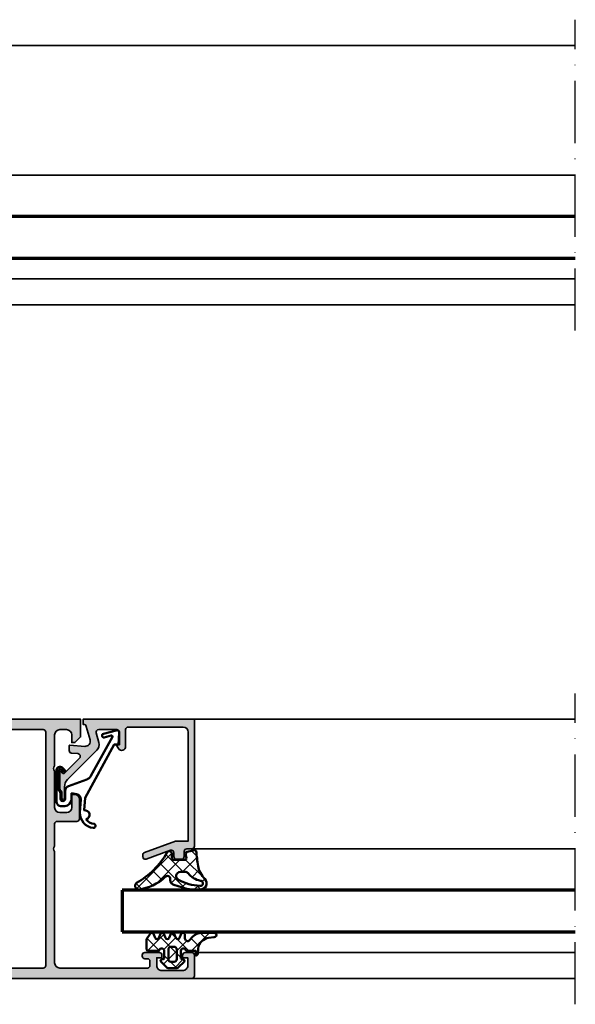
# Model space of a CAD drawing. Units: millimetres. Extents: x 2530 to 23610, y -640 to 3711.
# Drawn here: x 8269 to 8376, y 2103 to 2293 of the extents above; entities that cross this region are included whole.
import ezdxf

# ---------------------------------------------------------------- set-up
doc = ezdxf.new("R2010")
doc.units = ezdxf.units.MM
doc.linetypes.add('ACAD_ISO10W100', pattern=[18, 12, -3, 0, -3])
for name, color, linetype, lineweight in [('S03_AL_Contorno', 255, 'Continuous', 35), ('S03_AL_Kontur', 255, 'Continuous', 35), ('S04_AL_Schraffur', 253, 'Continuous', 25), ('S04_AL_Trattaggio', 253, 'Continuous', 25), ('S05_EPDM_Contorno', 43, 'Continuous', 50), ('S05_EPDM_Kontur', 43, 'Continuous', 50), ('S06_EPDM_Schraffur', 43, 'Continuous', 25), ('S06_EPDM_Tratteggio', 43, 'Continuous', 25), ('S13_Zubehör_Kontur', 32, 'Continuous', 50), ('S15_Glas_Kontur', 4, 'Continuous', 70), ('S18_Mittellinie', 10, 'ACAD_ISO10W100', 25)]:
    doc.layers.add(name, color=color, linetype=linetype, lineweight=lineweight)
pattern_1 = [(45, (0, 0), (-1.414213562373095, 1.414213562373095), []), (135, (0, 0), (-1.414213562373095, -1.414213562373095), [])]

# ---------------------------------------------------------------- blocks, each defined once
blk = doc.blocks.new('157250_s')
at = {"layer": 'S04_AL_Schraffur'}
h = blk.add_hatch(color=256, dxfattribs=at)
edge = h.paths.add_edge_path(flags=16)
edge.add_line((-73.79995727539062, 20.70003509521484), (-73.79995727539062, 11.80000305175827))
edge.add_arc((-74.7998150189938, 11.79989893763441), 0.9998577490238189, -90.00815185080933, 0.005966148586082909, ccw=False)
edge.add_line((-74.79995727539108, 10.80004119873047), (-77.79995727539062, 10.80000305175781))
edge.add_arc((-77.7999439342009, 10.29998971056808), 0.5000133413677107, 90.00152874693924, 179.9984712530608)
edge.add_line((-78.29995727539062, 10.30000305175781), (-78.29995727539062, 2.5))
edge.add_arc((-77.79994938668062, 2.500007888260166), 0.5000078887722254, 180.000903913769, 270.0025930363664)
edge.add_line((-77.7999267578125, 2), (-29.20001220703125, 2))
edge.add_arc((-29.20001787931325, 2.500005672282004), 0.5000056723141785, 270.0006499882642, 359.9993500117358)
edge.add_line((-28.70001220703125, 2.5), (-28.70001220703125, 47.50003814697266))
edge.add_arc((-29.20001891425918, 47.50003143974427), 0.5000067072729185, 0.0007685814474531516, 89.99923141860467)
edge.add_line((-29.20001220703125, 48.0000381469722), (-67.79971313476608, 48.0000381469722))
edge.add_arc((-67.79986396010838, 47.49994485139365), 0.5000933183225911, 89.9827199137202, 179.9936816144497)
edge.add_line((-68.29995727539017, 47.5), (-68.29995727539062, 40.80000305175781))
edge.add_arc((-69.2998133934988, 40.79989731207694), 0.9998561236994142, -90.0082450114665, 0.006059309243084954, ccw=False)
edge.add_line((-69.29995727539108, 39.80004119873001), (-73.29995727539062, 39.80000305175736))
edge.add_arc((-73.2999439342009, 39.29998971056808), 0.500013341367256, 90.00152874693924, 179.9984712530608)
edge.add_line((-73.79995727539017, 39.30000305175781), (-73.79995727539062, 29.30004119873047))
edge.add_line((-73.79995727539062, 29.30004119873047), (-72.99996948242188, 28.50003814697266))
edge.add_line((-72.99996948242188, 28.50003814697266), (-72.99996948242188, 21.50003814697266))
edge.add_line((-72.99996948242188, 21.50003814697266), (-73.79995727539062, 20.70003509521484))
edge = h.paths.add_edge_path()
edge.add_line((-6.29998779296875, 3.999992370605469), (-6.299987792969205, 4.499992370605469))
edge.add_arc((-6.800100570372905, 4.499879593201314), 0.5001127901195748, 0.01292042408221372, 89.98707957596989)
edge.add_line((-6.799987792969205, 4.999992370605014), (-9.5999755859375, 4.999992370605014))
edge.add_arc((-9.600001160166745, 4.500017944834259), 0.4999744264248301, 89.99706925929968, 180.0029307406482)
edge.add_line((-10.0999755859375, 4.499992370605469), (-10.0999755859375, 4.299995422363281))
edge.add_arc((-9.600075333239213, 4.299895675061569), 0.4999002626497968, 179.9885675206219, 270.0114324793781)
edge.add_line((-9.5999755859375, 3.799995422363281), (-9.0999755859375, 3.799995422363281))
edge.add_arc((-9.099995201210916, 3.299975807089865), 0.5000196156581601, 0.002247656583506341, 89.99775234341638, ccw=False)
edge.add_line((-8.5999755859375, 3.299995422363281), (-8.599975585937955, 2.5))
edge.add_arc((-9.100012290461908, 2.500036704523499), 0.5000367058710767, 270.0042057199298, 359.99579428017444, ccw=False)
edge.add_line((-9.0999755859375, 1.999999999999545), (-26, 2))
edge.add_arc((-25.99995523530293, 3.000044764697524), 1.000044765699418, 180.002564713429, 269.9974352865971, ccw=False)
edge.add_line((-27.00000000000045, 3), (-27.00000000000045, 24.5000381469722))
edge.add_arc((-26.47512337800005, 25.00003814697243), 0.7249106623045269, 136.3904557860344, 223.6095442139656, ccw=False)
edge.add_line((-27.00000000000045, 25.50003814697266), (-27, 29.79999542236374))
edge.add_arc((-26.49997050489815, 29.79996592726143), 0.5000294959717586, 90.00337969033188, 179.9966203096159, ccw=False)
edge.add_line((-26.5, 30.29999542236328), (-22.70001220703125, 30.30003356933594))
edge.add_arc((-22.70004269560325, 30.80006405790794), 0.5000304895014941, 270.0034935199685, 359.9965064800314)
edge.add_line((-22.20001220703125, 30.80003356933594), (-22.199951171875, 34.50003051757812))
edge.add_arc((-23.20002842423811, 34.49995326521502), 1.000077255346839, 0.00442589244391075, 89.9955741075561)
edge.add_line((-23.199951171875, 35.50003051757812), (-23.699951171875, 35.50003051757812))
edge.add_line((-23.699951171875, 35.50003051757812), (-23.699951171875, 33.00003051757812))
edge.add_arc((-24.70002415484092, 33.0001035005445), 1.000072985628987, 270.00418131075196, 359.995818689222, ccw=False)
edge.add_line((-24.699951171875, 32.00003051757858), (-26, 32.00003051757812))
edge.add_arc((-25.99996000970017, 33.00007050787841), 1.00003999109986, 180.0022911838012, 269.9977088162249, ccw=False)
edge.add_line((-27.00000000000045, 33.00003051757812), (-27, 40))
edge.add_arc((-26.47512282114092, 40.49999999999977), 0.7249110655017167, 136.3904861437281, 223.6095138562719, ccw=False)
edge.add_line((-27, 40.99999999999955), (-27, 47.00003814697266))
edge.add_arc((-25.99993559495554, 46.99997374192774), 1.000064407118333, 90.0036898995998, 179.9963101004002, ccw=False)
edge.add_line((-26.00000000000045, 48.0000381469722), (-24.699951171875, 48.00003814697266))
edge.add_arc((-24.70004825856952, 46.99994106027813), 1.00009709140698, 0.005562117817987655, 89.99443788218201, ccw=False)
edge.add_line((-23.699951171875, 47.00003814697266), (-23.699951171875, 45.50003051757812))
edge.add_line((-23.699951171875, 45.50003051757812), (-23.0999755859375, 45.50003051757812))
edge.add_line((-23.0999755859375, 45.50003051757812), (-22, 46.60002899169967))
edge.add_line((-22, 46.60002899169967), (-22, 50.00003814697266))
edge.add_line((-22, 50.00003814697266), (-69.49972534179642, 50.00003814697266))
edge.add_arc((-69.49983803309543, 49.49990670300474), 0.5001314566639073, 89.98708992248007, 179.9901857963635)
edge.add_line((-69.99996948242233, 49.49999237060501), (-69.99996948242233, 42.00000000000045))
edge.add_arc((-70.49992990238191, 41.99996041995958), 0.4999604215262816, -90.00453589753869, 0.004535897642881537, ccw=False)
edge.add_line((-70.49996948242188, 41.5), (-78.99996948242188, 41.50003814697266))
edge.add_arc((-78.99983311421329, 40.49990178323789), 1.000136373031644, 90.00781225745476, 179.9943733613663)
edge.add_line((-79.99996948242233, 40.5), (-79.99996948242233, 39.20000076293945))
edge.add_arc((-78.49993869279558, 39.20003155256575), 1.500030789942743, 180.0011760529529, 269.9988239470474)
edge.add_line((-78.49996948242188, 37.700000762939), (-75.49996948242188, 37.70003890991165))
edge.add_line((-75.49996948242188, 37.70003890991165), (-75.49996948242233, 25.5000381469722))
edge.add_arc((-76.02483727247518, 25.00003814697243), 0.724904267496569, -43.61002570028393, 43.61002570028393, ccw=False)
edge.add_line((-75.49996948242233, 24.50003814697266), (-75.49996948242188, 12.30003833770752))
edge.add_line((-75.49996948242188, 12.30003833770752), (-78.49996948242188, 12.30003833770752))
edge.add_arc((-78.49982316864568, 10.79989202716667), 1.50014631767606, 90.00558822947824, 179.9958688589994)
edge.add_line((-79.99996948242233, 10.80000019073486), (-79.99996948242233, 2.200004577636719))
edge.add_arc((-80.49991920995791, 2.199954305171845), 0.4999497300631542, -90.00576137927987, 0.005761379384011889, ccw=False)
edge.add_line((-80.49996948242188, 1.700004577636264), (-82.89996337890625, 1.700004577636264))
edge.add_arc((-82.8999417730455, 2.200026183497014), 0.5000216063275433, 180.0024757422327, 269.99752425771493, ccw=False)
edge.add_line((-83.39996337890625, 2.200004577636719), (-83.39996337890625, 4.5))
edge.add_arc((-83.89995341677435, 4.500009962131899), 0.499990037967348, 359.9988584010291, 450.0011415989708)
edge.add_line((-83.89996337890625, 5), (-85.199951171875, 5))
edge.add_arc((-85.19995098423402, 4.499999812359022), 0.5000001876410135, 90.00002150206416, 179.9999784979358)
edge.add_line((-85.699951171875, 4.5), (-85.699951171875, 4))
edge.add_line((-85.699951171875, 4), (-84.699951171875, 4))
edge.add_line((-84.699951171875, 4), (-84.699951171875, 2.5))
edge.add_arc((-85.69997080411741, 2.500019632242868), 1.000019632435122, 270.00112482254974, 359.9988751774242, ccw=False)
edge.add_line((-85.699951171875, 1.500000000000455), (-89.699951171875, 1.500000000000455))
edge.add_arc((-89.69993138891131, 2.500019782964601), 1.000019783159825, 180.0011334579546, 269.9988665420976, ccw=False)
edge.add_line((-90.69995117187545, 2.5), (-90.699951171875, 4))
edge.add_line((-90.699951171875, 4), (-89.699951171875, 4))
edge.add_line((-89.699951171875, 4), (-89.699951171875, 4.5))
edge.add_arc((-90.19995151890556, 4.499999652969435), 0.5000003470306846, 3.976674589236411e-05, 89.99996023325423)
edge.add_line((-90.199951171875, 5), (-91.49993896484375, 5))
edge.add_arc((-91.49993598488292, 4.499997020039173), 0.5000029799697076, 90.00034147632168, 179.9996585236781)
edge.add_line((-91.99993896484375, 4.5), (-91.99993896484375, 0.4999999701976776))
edge.add_arc((-91.49995184642279, 0.4999871184201992), 0.4999871185861334, 179.9985272568403, 270.0014761582549)
edge.add_line((-91.49993896484375, 0), (-0.5000000000004547, 4.547473508864641e-13))
edge.add_arc((-0.5000610380867356, 0.5000610401832744), 0.5000610439080128, 270.0069935956515, 359.991257849084)
edge.add_line((4.547473508864641e-13, 0.4999847412109375), (0, 4.499992370605923))
edge.add_arc((-0.5000559393122294, 4.499936431293239), 0.5000559424410861, 0.006409455943482988, 89.99359054410863)
edge.add_line((-0.5, 4.999992370605469), (-1.800048828125, 4.999992370605469))
edge.add_arc((-1.799998828830802, 4.499942371310816), 0.5000500017943325, 90.00572892416895, 179.994271075779)
edge.add_line((-2.300048828125455, 4.499992370605469), (-2.300048828125, 3.999992370605469))
edge.add_line((-2.300048828125, 3.999992370605469), (-1.300048828125455, 3.999992370605469))
edge.add_line((-1.300048828125455, 3.999992370605469), (-1.300048828125, 2.499992370605469))
edge.add_arc((-2.300020991738684, 2.499964534219152), 0.9999721640011265, -90.00159495187609, 0.0015949518501088278, ccw=False)
edge.add_line((-2.300048828125455, 1.499992370605469), (-6.299987792969205, 1.499992370605469))
edge.add_arc((-6.30007472969663, 2.499905433877589), 0.9999130670514461, 179.9950184593415, 270.00498154063246, ccw=False)
edge.add_line((-7.29998779296875, 2.499992370605469), (-7.29998779296875, 3.999992370605469))
edge.add_line((-7.29998779296875, 3.999992370605469), (-6.29998779296875, 3.999992370605469))
at = {"layer": 'S03_AL_Kontur'}
for points in [[(-6.29998779296875, 3.999992370605469), (-6.299987792969205, 4.499992370605469, 0.4140814713916364), (-6.799987792969205, 4.999992370605014), (-9.5999755859375, 4.999992370605014, 0.4142435262961194), (-10.0999755859375, 4.499992370605469), (-10.0999755859375, 4.299995422363281, 0.4143304517532802), (-9.5999755859375, 3.799995422363281), (-9.0999755859375, 3.799995422363281, -0.4141905827390396), (-8.5999755859375, 3.299995422363281), (-8.599975585937955, 2.5, -0.4141705641586718), (-9.0999755859375, 1.999999999999545), (-26, 2, -0.4141873412374267), (-27.00000000000045, 3), (-27.00000000000045, 24.5000381469722, -0.400068080608053), (-27.00000000000045, 25.50003814697266), (-27, 29.79999542236374, -0.414179009172026), (-26.5, 30.29999542236328), (-22.70001220703125, 30.30003356933594, 0.4141778454181499), (-22.20001220703125, 30.80003356933594), (-22.199951171875, 34.50003051757812, 0.4141683132061492), (-23.199951171875, 35.50003051757812), (-23.699951171875, 35.50003051757812), (-23.699951171875, 33.00003051757812, -0.414170813707484), (-24.699951171875, 32.00003051757858), (-26, 32.00003051757812, -0.4141901377284645), (-27.00000000000045, 33.00003051757812), (-27, 40, -0.4000677732854656), (-27, 40.99999999999955), (-27, 47.00003814697266, -0.4141758377041651), (-26.00000000000045, 48.0000381469722), (-24.699951171875, 48.00003814697266, -0.4141566969685876), (-23.699951171875, 47.00003814697266), (-23.699951171875, 45.50003051757812), (-23.0999755859375, 45.50003051757812), (-22, 46.60002899169967), (-22, 50.00003814697266), (-69.49972534179642, 50.00003814697266, 0.4142293884173197), (-69.99996948242233, 49.49999237060501), (-69.99996948242233, 42.00000000000045, -0.414259937706158), (-70.49996948242188, 41.5), (-78.99996948242188, 41.50003814697266, 0.4141448650629534), (-79.99996948242233, 40.5), (-79.99996948242233, 39.20000076293945, 0.4142015385740138), (-78.49996948242188, 37.700000762939), (-75.49996948242188, 37.70003890991165), (-75.49996948242233, 25.5000381469722, -0.4000729548876141), (-75.49996948242233, 24.50003814697266), (-75.49996948242188, 12.30003833770752), (-78.49996948242188, 12.30003833770752, 0.4141638782999473), (-79.99996948242233, 10.80000019073486), (-79.99996948242233, 2.200004577636719, -0.4142724673778416), (-80.49996948242188, 1.700004577636264), (-82.89996337890625, 1.700004577636264, -0.4141882508532501), (-83.39996337890625, 2.200004577636719), (-83.39996337890625, 4.5, 0.4142252340173175), (-83.89996337890625, 5), (-85.199951171875, 5, 0.4142133425381136), (-85.699951171875, 4.5), (-85.699951171875, 4), (-84.699951171875, 4), (-84.699951171875, 2.5, -0.4142020623441472), (-85.699951171875, 1.500000000000455), (-89.699951171875, 1.500000000000455, -0.414201974057734), (-90.69995117187545, 2.5), (-90.699951171875, 4), (-89.699951171875, 4), (-89.699951171875, 4.5, 0.4142131558018386), (-90.199951171875, 5), (-91.49993896484375, 5, 0.4142100711569375), (-91.99993896484375, 4.5), (-91.99993896484375, 0.4999999701976776, 0.414228637093046), (-91.49993896484375, 0), (-0.5000000000004547, 4.547473508864641e-13, 0.4141331242948292), (4.547473508864641e-13, 0.4999847412109375), (0, 4.499992370605923, 0.4141480342417033), (-0.5, 4.999992370605469), (-1.800048828125, 4.999992370605469, 0.4141549916261257), (-2.300048828125455, 4.499992370605469), (-2.300048828125, 3.999992370605469), (-1.300048828125455, 3.999992370605469), (-1.300048828125, 2.499992370605469, -0.4142298690987321), (-2.300048828125455, 1.499992370605469), (-6.299987792969205, 1.499992370605469, -0.4142644940738594), (-7.29998779296875, 2.499992370605469), (-7.29998779296875, 3.999992370605469)], [(-73.79995727539062, 20.70003509521484), (-73.79995727539062, 11.80000305175827, -0.4142857347362264), (-74.79995727539108, 10.80004119873047), (-77.79995727539062, 10.80000305175781, 0.4141979327004979), (-78.29995727539062, 10.30000305175781), (-78.29995727539062, 2.5, 0.4142221971114498), (-77.7999267578125, 2), (-29.20001220703125, 2, 0.4142069169723614), (-28.70001220703125, 2.5), (-28.70001220703125, 47.50003814697266, 0.4142057044937557), (-29.20001220703125, 48.0000381469722), (-67.79971313476608, 48.0000381469722, 0.4142695991605927), (-68.29995727539017, 47.5), (-68.29995727539062, 40.80000305175781, -0.414286687250591), (-69.29995727539108, 39.80004119873001), (-73.29995727539062, 39.80000305175736, 0.4141979327004968), (-73.79995727539017, 39.30000305175781), (-73.79995727539062, 29.30004119873047), (-72.99996948242188, 28.50003814697266), (-72.99996948242188, 21.50003814697266)]]:
    blk.add_lwpolyline(points, format="xyb", close=True, dxfattribs=at)
blk = doc.blocks.new('184060_s')
at = {"layer": 'S04_AL_Trattaggio'}
h = blk.add_hatch(color=256, dxfattribs=at)
h.dxf.hatch_style = 1
h.paths.add_polyline_path([(3.5, -2.000000000000002), (7, -2.000000000000002, -0.4142135623730951), (7.5, -2.500000000000002), (7.5, -4.900000000000006), (6.899999999999999, -4.900000000000007), (7.321891108675448, -5.630736835487442, 0.7673269879789589), (8.700000000000003, -5.261473670974876), (8.700000000000003, -2.000000000000005, -0.4142135623730951), (9.200000000000003, -1.500000000000005), (19.8, -1.500000000000004, -0.4142135623730953), (20.8, -2.500000000000003), (20.8, -23.5), (18.49155222858762, -23.50000000000001, 0.08748866352592333), (18.32054215692481, -23.53015368960705), (12.32898992833717, -25.71090035786426, 0.3152987888789864), (12, -26.18074666825722, 1.035824677004561), (12.67101007166283, -26.96984631039296), (17.32898992833717, -25.27448029075196, -0.5205670505517436), (17.99999999999999, -25.7443266011449), (18, -26.50000000000001, 0.414213562373093), (18.5, -27.00000000000001), (19.50000000000001, -27.00000000000001, 0.4142135623730951), (20.00000000000001, -26.50000000000001), (20.00000000000001, -25.5, -0.414213562373095), (20.5, -25.00000000000001), (21.50000000000001, -25.00000000000001, 0.4142135623730951), (22.00000000000001, -24.50000000000001), (22.00000000000001, -3.33066907387547e-15), (0.4999999999999996, 0), (0.5, -0.9999999999999982), (0.621320343559641, -0.9999999999999982, -0.3359427940594452), (1.102613315050199, -1.364511714182405), (1.832090137890332, -3.955821107312429, -0.5205670505517468), (0.7949150974989934, -5.224012032307783), (-2.092541090258979, -5.008037653147753, 0.4362534643306893), (-2.200000000000003, -5.10775908848377), (-2.200000000000003, -6.040192156490628, 0.3925118718039246), (-1.737294548705117, -6.538799333170708), (-0.5087544777946649, -6.630691005921641, -0.6415104676625693), (-0.1924956359065053, -7.482851573194994), (-3.295467303840962, -10.58582324112944), (-3.827830134750778, -10.03077926213988, 0.67574656276152), (-4.000000000000007, -10.1), (-4.000000000000007, -13.44999999999999, 0.2504916496335794), (-3.866666665654406, -13.69944382828742, -0.2504916496335794), (-3.600000000000009, -14.19833147918093), (-3.600000000000009, -15.24999999999999, 1), (-3.100000000000009, -15.24999999999999), (-3.100000000000009, -13.0572606931197, -0.1989123673796584), (-2.514213562373103, -11.64304713074661), (3.160660171779818, -5.968173396593698, 0.2713303702976984), (3.543878914471668, -4.50104836736109), (3.01870702850944, -2.635488285817597, -0.497070090795377)])
at = {"layer": 'S03_AL_Contorno'}
blk.add_lwpolyline([(9.200000000000003, -1.500000000000005, 0.414213562373095), (8.700000000000003, -2.000000000000005), (8.700000000000003, -5.261473670974873, -0.7673269879789606), (7.321891108675448, -5.63073683548744), (6.899999999999999, -4.900000000000006), (7.5, -4.900000000000006), (7.5, -2.500000000000002, 0.414213562373095), (7, -2.000000000000002), (3.5, -2.000000000000002, 0.4970700907953752), (3.018707028509439, -2.635488285817594), (3.543878914471669, -4.501048367361093, -0.2713303702976979), (3.160660171779817, -5.968173396593698), (-2.514213562373108, -11.64304713074661, 0.1989123673796572), (-3.100000000000009, -13.05726069311969), (-3.100000000000009, -15.24999999999999, -0.9999999999999999), (-3.600000000000009, -15.24999999999999), (-3.600000000000009, -14.19833147918093, 0.2504916496335782), (-3.8666666656544, -13.69944382828742, -0.2504916496335808), (-4.000000000000007, -13.45), (-4.000000000000007, -10.09999999999999, -0.6757465627615233), (-3.827830134750776, -10.03077926213988), (-3.436826505684117, -10.43844147572008, 0.4203351235748857), (-3.15106541894864, -10.44142135623712), (-0.1924956359065035, -7.482851573194992, 0.641510467662569), (-0.5087544777946675, -6.630691005921641), (-1.737294548705115, -6.538799333170708, -0.3925118718039265), (-2.200000000000003, -6.040192156490626), (-2.200000000000003, -5.107759088483768, -0.4362534643306898), (-2.092541090258976, -5.008037653147753), (0.7949150974989934, -5.224012032307783, 0.5205670505517458), (1.832090137890333, -3.955821107312431), (1.102613315050199, -1.364511714182406, 0.3359427940594434), (0.6213203435596455, -0.9999999999999982), (0.5, -0.9999999999999982), (0.5, 0), (22.00000000000001, -3.552713678800501e-15), (22.00000000000001, -24.50000000000001, -0.414213562373095), (21.50000000000001, -25.00000000000001), (20.5, -25.00000000000001, 0.414213562373095), (20.00000000000001, -25.50000000000001), (20.00000000000001, -26.50000000000001, -0.414213562373095), (19.50000000000001, -27.00000000000001), (18.49999999999999, -27.00000000000001, -0.414213562373095), (18, -26.50000000000001), (17.99999999999999, -25.74432660114491, 0.5205670505517458), (17.32898992833717, -25.27448029075196), (12.67101007166283, -26.96984631039296, -0.5205670505517468), (12.00000000000001, -26.50000000000001), (12, -26.18074666825722, -0.3152987888789817), (12.32898992833716, -25.71090035786427), (18.32054215692481, -23.53015368960705, -0.08748866352592423), (18.49155222858762, -23.50000000000001), (20.8, -23.50000000000001), (20.8, -2.500000000000002, 0.4142135623730951), (19.8, -1.500000000000004)], format="xyb", close=True, dxfattribs=at)
blk = doc.blocks.new('203102_s')
at = {"layer": 'S13_Zubehör_Kontur'}
blk.add_lwpolyline([(2.572959507052139, -0.6805619183788508), (8.217177677205305, 9.647249519738994), (9.020201567391137, 9.652993751385893), (9.171679117361915, 11.87553112485645, 0.5404537219848558), (8.555174969723423, 12.36511984659016), (6.111306842186036, 11.69157988080904, 1), (6.270909208089701, 11.00956230510623), (7.611681943603025, 11.37883942184492, -0.6578062544751456), (7.842222816439505, 11.09334175469967), (3.686999736585917, 3.581595213657358, -0.1811636807064756), (2.886874498560072, 2.897905954407263), (-0.6136161327146359, 1.625487022274022, 0.3156040821834832), (-1.272231245036753, 0.6852658126286144), (-1.272231245036753, -0.8276837540948848, -1), (-2.172240400310201, -0.8277142716730734), (-2.172240400310195, 0.2222887800801769, 0.2360639501798105), (-2.372234296868958, 0.6222842023293846, -0.2360679775173121), (-2.572234296794594, 1.022284202370727), (-2.572234296794594, 4.62807378381317, -0.6681972815866795), (-2.06009132601255, 4.840194881179207), (-1.631560468670333, 4.411619834768401, 0.999731433152703), (-1.348723545792911, 4.694456739997272), (-1.828750248893029, 5.175503383766127, 0.6059450240742765), (-2.972243452068032, 4.714784198443681), (-2.972243452068039, -1.277711219909392, 0.4142169279371093), (-1.97224345194967, -2.277711219919816), (-1.365431928629556, -2.277711219919822, 0.3838635442658164), (-0.02223124503675677, -0.7859331643254844), (-0.02223124503675677, 0.2222887800801772), (0.9236364020678357, 0.0554697320213209, -0.3847722984804132), (1.747286267358614, -1.002283236099355), (1.563833412995926, -3.510295395006532, 0.3819142154120398), (4.157103684727723, -6.468959305921984, 0.9004032037765997), (4.297770999550244, -5.685877284423735, -0.2153136669013974), (2.805077113144945, -4.816152538192823, 0.9252944243151714), (2.398303757320947, -3.068307508223277)], format="xyb", close=True, dxfattribs=at)
blk = doc.blocks.new('224350_s_6')
at = {"layer": 'S06_EPDM_Tratteggio'}
h = blk.add_hatch(dxfattribs=at)
h.set_pattern_fill('NETZ', color=256, scale=2, angle=45, style=0)
h.set_pattern_definition(pattern_1)
edge = h.paths.add_edge_path(flags=16)
edge.add_arc((1.115297853888815, -6.642786519439715), 0.4994520671623993, 259.3473630856853, 449.2974370482778)
edge.add_arc((1.821531782934443, -2.342593082351437), 3.864721735002702, 217.8745945828239, 259.5630160231657, ccw=False)
edge.add_arc((-1.875678538675788, -5.331068657376369), 0.8928845331127844, 43.60319299431139, 87.30591542713834)
edge.add_line((-1.83371, -4.439171), (-2.733711, -4.439171))
edge.add_arc((-2.733710262554944, -5.239171201519825), 0.8000002015201645, 90.00005281559838, 244.9999999999999)
edge.add_arc((1.428775640421268, 2.04108729944359), 9.183688391312295, 240.6553153713742, 267.4674218140152)
edge = h.paths.add_edge_path()
edge.add_line((-0.6322709999999631, -7.839550000000001), (1.049973, -7.838562))
edge.add_arc((1.138948782884359, -6.654237482148366), 1.187662095683949, 265.7035610949111, 405.6001628726346)
edge.add_arc((5.520002482988279, -2.377307936556666), 4.935272253220684, 191.0187190422123, 224.0007566388532, ccw=False)
edge.add_arc((593.8409101725343, 73.55897177640821), 598.1265897674745, 187.1058265070874, 187.3848815211462, ccw=False)
edge.add_arc((0.1096675759904173, -0.4539508196048534), 0.2000000000000083, 6.67142565478707, 101.7826775214941)
edge.add_line((0.06882755652469989, -0.258164985566629), (-1.477008395717151, -0.5806192156721501))
edge.add_arc((-1.415748366518578, -0.8742979667294751), 0.3000000000000004, 101.7826775214939, 188.6688481851399)
edge.add_line((-1.712321160959658, -0.9195149723513528), (-1.581711, -1.776170999999999))
edge.add_arc((-1.874272975256293, -1.839776069443009), 0.2993962495167795, -90.08363392089802, 12.265641430504786, ccw=False)
edge.add_line((-1.874710000000001, -2.139172000000001), (-4.072708, -2.139172000000001))
edge.add_arc((-4.072294994075802, -1.838755994075804), 0.3004162898202102, 180.0787690435781, 269.9212309564216, ccw=False)
edge.add_line((-4.372710999999999, -1.839169), (-4.372710999999997, -0.9419076678813818))
edge.add_arc((-4.872711000000001, -0.9419076678813815), 0.5000000000000036, 359.9999999999999, 517.4204065088461)
edge.add_arc((-18.78678893555587, 6.927836449723069), 15.4891961295919, 299.34967915065766, 330.28507541691704, ccw=False)
edge.add_arc((-10.78349136946312, -7.139550618324807), 0.6999993816770905, 125.9998297627265, 269.9998665386229)
edge.add_arc((-11.8349849775292, 1.006103678265977), 8.907930420396683, 276.7789980376961, 313.7728415071056)
edge.add_arc((-5.243486082117719, -5.786168789768974), 0.5599990821177553, -2.1509589885226887e-05, 139.9999574809652, ccw=False)
edge.add_line((-4.683487000000001, -5.786169000000002), (-4.683266000000001, -6.014548999999998))
edge.add_arc((-3.680711879665456, -6.012718093227257), 1.002555792172876, 180.1046358615555, 253.2127976574059)
edge.add_line((-3.970267999999999, -6.972549000000003), (-1.493271000000011, -7.713549))
edge.add_arc((-0.5784894881244349, -4.467318765919545), 3.372660069904379, 254.2622645167678, 269.0863045216573)
at = {"layer": 'S05_EPDM_Contorno'}
for points in [[(-4.683487000000001, -5.786169000000003, 0.7002074015932944), (-5.672469999999998, -5.426208000000002, -0.1628327664799082), (-10.783493, -7.839549999999997, -0.7265427731742767), (-11.194939, -6.573238000000002, 0.1358069301295713), (-5.334384514736297, -0.749924424365083, -0.8200977582938804), (-4.372710999999997, -0.9419076678813824), (-4.372710999999998, -1.839169000000001, 0.4134084644925336), (-4.072708, -2.139172000000001), (-1.874710000000002, -2.139172000000001, 0.4788476151063148), (-1.581711, -1.776170999999999), (-1.712321160959658, -0.9195149723513528, -0.3983839308174733), (-1.47700839571715, -0.5806192156721501), (0.06882755652469985, -0.258164985566629, -0.440590065894499), (0.3083133183178006, -0.4307157371816004, 0.001217607799110621), (0.6757129999998188, -3.320584999999503, 0.144913076937069), (1.969909999999998, -5.805682999999998, -0.6995353912098174), (1.049972999999999, -7.838562), (-0.6322709999999631, -7.839550000000001, -0.06477243284769074), (-1.493271000000006, -7.713549), (-3.970267999999997, -6.972549000000002, -0.3302738906143878), (-4.683266, -6.014548999999999)], [(1.022972, -7.133630999999999, 1.090831329505873), (1.121421999999999, -6.143371999999999, -0.183933180162856), (-1.229111000000003, -4.715281999999991, 0.1930345196911158), (-1.83371, -4.439171), (-2.733711, -4.439171, 0.8025844727765105), (-3.071804957113606, -5.964217613788438, 0.1175265550198701)]]:
    blk.add_lwpolyline(points, format="xyb", close=True, dxfattribs=at)
blk = doc.blocks.new('224063_s')
at = {"layer": 'S06_EPDM_Schraffur'}
h = blk.add_hatch(dxfattribs=at)
h.set_pattern_fill('NETZ', color=256, scale=2, angle=45, style=0)
h.set_pattern_definition(pattern_1)
h.paths.add_polyline_path([(5.009484767945181, 3.818342294225832), (6.196941468040799, 3.958293364056646, 0.8806883314265094), (6.093231, 4.796141), (3.695186160202239, 4.796141, 0.2094868366643108), (1.930639566712922, 4.022909366856585), (1.323837, 3.364714, -0.6874086820917555), (0.4525300000000001, 3.700013150311697), (0.4525300000000003, 4.519514, 0.6378757550458083), (-0.2939910000000002, 4.599409000000001), (-0.5549877176098644, 3.918260217182132, -0.811325931437593), (-1.338874456974379, 3.917397768487854), (-1.600494000000001, 4.600172000000001, 0.576876723134825), (-2.293991, 4.599409000000001), (-2.554987717609863, 3.918260217182137, -0.811325931437602), (-3.338874456974382, 3.917397768487862), (-3.600494000000001, 4.600172000000001, 0.5768767231348245), (-4.293991, 4.599409), (-4.554991109954603, 3.918251363846697, -0.8113194582311306), (-5.338856066664861, 3.917388920463931), (-5.600479, 4.600172000000001, 0.5402717217671299), (-6.269528478154355, 4.636804666395239), (-6.947449000000002, 3.599837000000005), (-6.947449, 1.597446152766419, 0.4118601971210145), (-6.649848847233511, 1.299846), (-4.547469999999999, 1.299846, -1), (-3.54747, 1.29885824802247), (-3.54747, -0.008787105265394498, -0.4649164532783457), (-3.898212754057516, -0.3044645865023971, 0.7307284619689293), (-4.161774, -0.8123910000000008), (-3.120475933598491, -1.853685069184303, 0.1989118685576425), (-2.766923221597546, -2.000131), (-1.128019780332918, -2.000131, 0.1989118683239241), (-0.7744670686499265, -1.853685069502251), (0.266846, -0.812376, 0.7307511963892248), (0.003293423474208142, -0.3044658957463043, -0.4649253678481929), (-0.347458, -0.008789902443936235), (-0.347458, 1.298857626783447, -1), (0.652542, 1.299846), (2.992733482050099, 1.299846), (3.030086024318216, 1.764210791180848, -0.3574582694605822)])
h.paths.add_polyline_path([(-1.147461, 1.599846), (-1.147461, 1.599560732744252, 0.0001425929478747625)], flags=16)
at = {"layer": 'S05_EPDM_Kontur'}
for points in [[(0.652542, 1.299846, 0.9990121152241144), (-0.347458, 1.299846), (-0.347458, -0.008789902443936235, 0.4649253678481928), (0.003293423474207998, -0.3044658957463043, -0.7307511963892253), (0.266846, -0.812376), (-0.7744670686499265, -1.853685069502251, -0.1989118683239242), (-1.128019780332918, -2.000131), (-2.766923221597546, -2.000131, -0.1989118685576425), (-3.120475933598491, -1.853685069184303), (-4.161774, -0.8123910000000008, -0.7307284619689283), (-3.898212754057517, -0.304464586502397, 0.4649164532783466), (-3.54747, -0.008787105265394498), (-3.54747, 1.299846, 0.9990127358491108), (-4.547469999999999, 1.299846), (-6.647446000000001, 1.299846, -0.4165708503421029), (-6.947449, 1.599849000000003), (-6.947449000000002, 3.599837000000004), (-6.293976000000001, 4.599409000000001, -0.5768760885208651), (-5.600479, 4.600172000000001), (-5.293976, 3.800261000000001, 0.5769199599901795), (-4.600494000000001, 3.799498000000001), (-4.293991, 4.599409, -0.5768767231348245), (-3.600494000000001, 4.600172000000001), (-3.293991, 3.800261, 0.5769147570739357), (-2.600493999999999, 3.799498000000001), (-2.293991, 4.599409000000001, -0.5768767231348247), (-1.600494000000001, 4.600172000000001), (-1.293991, 3.800260999999999, 0.5769147570739388), (-0.6004939999999994, 3.799497999999999), (-0.2939910000000002, 4.599409000000001, -0.6378757550458082), (0.4525300000000003, 4.519514), (0.4525300000000001, 3.699004, 0.6866659000342986), (1.323837, 3.364714), (1.930639566712922, 4.022909366856585, -0.2094868366643108), (3.695186160202239, 4.796141), (6.093231, 4.796141, -1.005856047842622), (6.085236000000003, 3.945128000000001), (5.009484767945181, 3.818342294225832, 0.3574582694605822), (3.030086024318216, 1.764210791180848), (2.952515, 0.7998519999999987, -0.4151882102782499), (2.552521, 0.3998579999999994), (2.552521, 1.299846)], [(-2.247482000000001, -0.800138), (-1.647461, -0.800138, 0.4140042111518522), (-1.147461, -0.3001379999999999), (-1.147461, 1.599846, 0.4140465142101968), (-1.647461000000001, 2.099846), (-2.247481999999999, 2.099846, 0.4142167556282234), (-2.747481999999999, 1.599846), (-2.747482, -0.3001379999999996, 0.4140128009583825)]]:
    blk.add_lwpolyline(points, format="xyb", close=True, dxfattribs=at)

msp = doc.modelspace()

# ---------------------------------------------------------------- linework, layer by layer
at = {"layer": 'S03_AL_Kontur'}
for p, q in [((8226.767706844857, 2287.778556351817), (8375.767650625816, 2287.778556351817)), ((8226.767706844857, 2262.77860785023), (8375.7676517291, 2262.77860785023)), ((8227.93628883896, 2242.778168231035), (8375.767652464641, 2242.778168231035)), ((8226.767750713876, 2237.778518204845), (8375.76765266893, 2237.778702393708)), ((8301.767611345813, 2157.77839229757), (8375.767652945304, 2157.77839229757)), ((8301.64387741683, 2132.778443795984), (8375.767654048588, 2132.778443795984)), ((8302.936193339914, 2112.778004176788), (8375.76765478413, 2112.778004176788)), ((8301.767655214831, 2107.778354150598), (8375.767654988422, 2107.778445627006))]:
    msp.add_line(p, q, dxfattribs=at)
at = {"layer": 'S15_Glas_Kontur'}
for p, q in [((8375.767651974276, 2254.778543546226), (8213.267750713876, 2254.778543546226)), ((8213.267750713876, 2246.778543546226), (8375.767652301176, 2246.778543546226)), ((8375.767654293764, 2124.778379491979), (8288.267655214831, 2124.778379491979)), ((8288.267655214831, 2124.778379491979), (8288.267655214831, 2116.778379491979)), ((8288.267655214831, 2116.778379491979), (8375.767654620666, 2116.778379491979))]:
    msp.add_line(p, q, dxfattribs=at)
at = {"layer": 'S18_Mittellinie'}
for p, q in [((8375.767652873243, 2232.778702393817), (8375.767650421505, 2292.778556351817)), ((8375.767655192734, 2102.778445627006), (8375.767652740993, 2162.77839229757))]:
    msp.add_line(p, q, dxfattribs=at)

# ---------------------------------------------------------------- block references
for name, p in [('184060_s', (8280.267655214831, 2157.77839229757)), ('203102_s', (8278.5676430078, 2143.278384668176)), ('224350_s_6', (8302.267609438464, 2132.778443795984)), ('224063_s', (8299.967606386706, 2111.778346521203))]:
    msp.add_blockref(name, p)
at = {"layer": 'S15_Glas_Kontur'}
msp.add_blockref('157250_s', (8302.267609438464, 2107.778354150598), dxfattribs=at)

doc.saveas('drawing.dxf')
